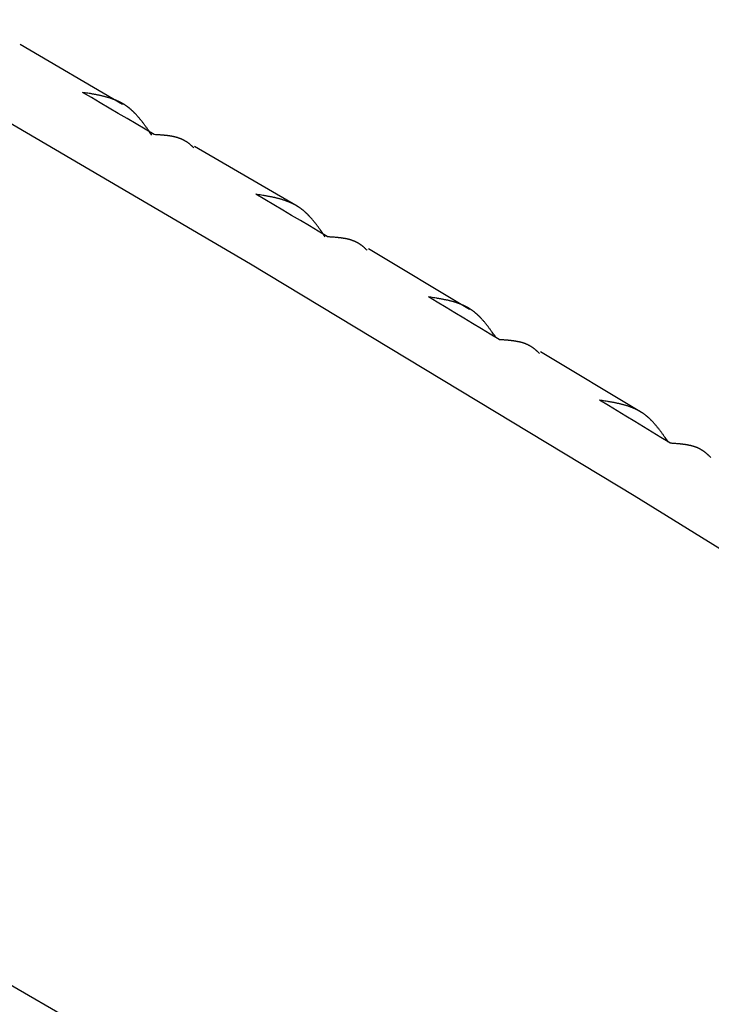
# Model space of a CAD drawing. Units: millimetres. Extents: x 0 to 841, y 0 to 594.
# Drawn here: x 366 to 376, y 491 to 506 of the extents above; entities that cross this region are included whole.
import ezdxf

# ---------------------------------------------------------------- set-up
doc = ezdxf.new("R2010")
doc.units = ezdxf.units.MM
doc.layers.add('SLD-0', color=179, linetype='Continuous')

msp = doc.modelspace()

# ---------------------------------------------------------------- linework, layer by layer
at = {"layer": 'SLD-0'}
for p, q in [((379.993, 482.81), (324.361, 514.926)), ((369.401, 501.943), (363.496, 505.402)), ((367.465, 504.361), (365.912, 505.267)), ((366.897, 504.537), (366.856, 504.543)), ((366.992, 504.464), (366.856, 504.543)), ((366.917, 504.534), (366.897, 504.537)), ((366.938, 504.53), (366.917, 504.534)), ((366.958, 504.527), (366.938, 504.53)), ((366.979, 504.524), (366.958, 504.527)), ((366.989, 504.522), (366.979, 504.524)), ((366.999, 504.52), (366.989, 504.522)), ((367.009, 504.518), (366.999, 504.52)), ((367.019, 504.516), (367.009, 504.518)), ((367.029, 504.515), (367.019, 504.516)), ((367.04, 504.513), (367.029, 504.515)), ((367.05, 504.511), (367.04, 504.513)), ((367.06, 504.509), (367.05, 504.511)), ((367.07, 504.507), (367.06, 504.509)), ((367.08, 504.505), (367.07, 504.507)), ((367.09, 504.503), (367.08, 504.505)), ((367.1, 504.501), (367.09, 504.503)), ((367.11, 504.499), (367.1, 504.501)), ((367.12, 504.497), (367.11, 504.499)), ((367.13, 504.495), (367.12, 504.497)), ((367.14, 504.492), (367.13, 504.495)), ((367.15, 504.49), (367.14, 504.492)), ((367.159, 504.488), (367.15, 504.49)), ((367.169, 504.485), (367.159, 504.488)), ((367.179, 504.483), (367.169, 504.485)), ((367.189, 504.481), (367.179, 504.483)), ((367.199, 504.478), (367.189, 504.481)), ((367.208, 504.476), (367.199, 504.478)), ((367.218, 504.473), (367.208, 504.476)), ((367.228, 504.47), (367.218, 504.473)), ((367.237, 504.467), (367.228, 504.47)), ((367.127, 504.385), (366.992, 504.464)), ((367.263, 504.306), (367.127, 504.385)), ((367.247, 504.465), (367.237, 504.467)), ((367.256, 504.462), (367.247, 504.465)), ((367.266, 504.459), (367.256, 504.462)), ((367.275, 504.456), (367.266, 504.459)), ((367.285, 504.453), (367.275, 504.456)), ((367.294, 504.45), (367.285, 504.453)), ((367.303, 504.447), (367.294, 504.45)), ((367.308, 504.445), (367.303, 504.447)), ((367.313, 504.443), (367.308, 504.445)), ((367.317, 504.442), (367.313, 504.443)), ((367.322, 504.44), (367.317, 504.442)), ((367.326, 504.438), (367.322, 504.44)), ((367.331, 504.436), (367.326, 504.438)), ((367.336, 504.435), (367.331, 504.436)), ((367.34, 504.433), (367.336, 504.435)), ((367.345, 504.431), (367.34, 504.433)), ((367.349, 504.429), (367.345, 504.431)), ((367.354, 504.428), (367.349, 504.429)), ((367.358, 504.426), (367.354, 504.428)), ((367.363, 504.424), (367.358, 504.426)), ((367.367, 504.422), (367.363, 504.424)), ((367.372, 504.42), (367.367, 504.422)), ((367.376, 504.418), (367.372, 504.42)), ((367.381, 504.416), (367.376, 504.418)), ((367.385, 504.414), (367.381, 504.416)), ((367.39, 504.412), (367.385, 504.414)), ((367.394, 504.41), (367.39, 504.412)), ((367.398, 504.408), (367.394, 504.41)), ((367.403, 504.406), (367.398, 504.408)), ((367.407, 504.404), (367.403, 504.406)), ((367.412, 504.402), (367.407, 504.404)), ((367.416, 504.4), (367.412, 504.402)), ((367.42, 504.398), (367.416, 504.4)), ((367.425, 504.396), (367.42, 504.398)), ((367.429, 504.393), (367.425, 504.396)), ((367.433, 504.391), (367.429, 504.393)), ((367.438, 504.389), (367.433, 504.391)), ((367.442, 504.387), (367.438, 504.389)), ((367.446, 504.384), (367.442, 504.387)), ((367.45, 504.382), (367.446, 504.384)), ((367.455, 504.38), (367.45, 504.382)), ((367.459, 504.377), (367.455, 504.38)), ((367.463, 504.375), (367.459, 504.377)), ((367.467, 504.373), (367.463, 504.375)), ((367.471, 504.37), (367.467, 504.373)), ((367.475, 504.368), (367.471, 504.37)), ((367.48, 504.365), (367.475, 504.368)), ((367.484, 504.363), (367.48, 504.365)), ((367.488, 504.36), (367.484, 504.363)), ((367.492, 504.358), (367.488, 504.36)), ((367.496, 504.355), (367.492, 504.358)), ((367.5, 504.353), (367.496, 504.355)), ((367.504, 504.35), (367.5, 504.353)), ((367.508, 504.347), (367.504, 504.35)), ((367.512, 504.345), (367.508, 504.347)), ((367.516, 504.342), (367.512, 504.345)), ((367.52, 504.339), (367.516, 504.342)), ((367.524, 504.336), (367.52, 504.339)), ((367.528, 504.333), (367.524, 504.336)), ((367.532, 504.331), (367.528, 504.333)), ((367.536, 504.328), (367.532, 504.331)), ((367.54, 504.325), (367.536, 504.328)), ((367.544, 504.322), (367.54, 504.325)), ((367.548, 504.319), (367.544, 504.322)), ((367.551, 504.316), (367.548, 504.319)), ((367.399, 504.226), (367.263, 504.306)), ((367.535, 504.147), (367.399, 504.226)), ((367.555, 504.313), (367.551, 504.316)), ((367.559, 504.31), (367.555, 504.313)), ((367.563, 504.307), (367.559, 504.31)), ((367.567, 504.304), (367.563, 504.307)), ((367.57, 504.301), (367.567, 504.304)), ((367.574, 504.298), (367.57, 504.301)), ((367.578, 504.295), (367.574, 504.298)), ((367.582, 504.291), (367.578, 504.295)), ((367.585, 504.288), (367.582, 504.291)), ((367.589, 504.285), (367.585, 504.288)), ((367.593, 504.282), (367.589, 504.285)), ((367.597, 504.279), (367.593, 504.282)), ((367.6, 504.275), (367.597, 504.279)), ((367.604, 504.272), (367.6, 504.275)), ((367.607, 504.269), (367.604, 504.272)), ((367.611, 504.265), (367.607, 504.269)), ((367.615, 504.262), (367.611, 504.265)), ((367.618, 504.259), (367.615, 504.262)), ((367.622, 504.255), (367.618, 504.259)), ((367.626, 504.252), (367.622, 504.255)), ((367.629, 504.248), (367.626, 504.252)), ((367.633, 504.245), (367.629, 504.248)), ((367.636, 504.241), (367.633, 504.245)), ((367.64, 504.238), (367.636, 504.241)), ((367.643, 504.234), (367.64, 504.238)), ((367.647, 504.231), (367.643, 504.234)), ((367.65, 504.227), (367.647, 504.231)), ((367.654, 504.224), (367.65, 504.227)), ((367.657, 504.22), (367.654, 504.224)), ((367.661, 504.216), (367.657, 504.22)), ((367.668, 504.209), (367.661, 504.216)), ((367.674, 504.202), (367.668, 504.209)), ((367.681, 504.194), (367.674, 504.202)), ((367.688, 504.187), (367.681, 504.194)), ((367.695, 504.179), (367.688, 504.187)), ((367.701, 504.172), (367.695, 504.179)), ((367.708, 504.164), (367.701, 504.172)), ((367.67, 504.067), (367.535, 504.147)), ((367.806, 503.988), (367.67, 504.067)), ((367.715, 504.156), (367.708, 504.164)), ((367.721, 504.148), (367.715, 504.156)), ((367.728, 504.14), (367.721, 504.148)), ((367.734, 504.132), (367.728, 504.14)), ((367.741, 504.124), (367.734, 504.132)), ((367.747, 504.116), (367.741, 504.124)), ((367.754, 504.108), (367.747, 504.116)), ((367.76, 504.1), (367.754, 504.108)), ((367.767, 504.092), (367.76, 504.1)), ((367.773, 504.084), (367.767, 504.092)), ((367.779, 504.076), (367.773, 504.084)), ((367.786, 504.067), (367.779, 504.076)), ((367.792, 504.059), (367.786, 504.067)), ((367.798, 504.051), (367.792, 504.059)), ((367.804, 504.042), (367.798, 504.051)), ((367.811, 504.034), (367.804, 504.042)), ((367.817, 504.025), (367.811, 504.034)), ((367.823, 504.017), (367.817, 504.025)), ((367.941, 503.908), (367.806, 503.988)), ((367.829, 504.008), (367.823, 504.017)), ((367.835, 504), (367.829, 504.008)), ((367.841, 503.991), (367.835, 504)), ((367.848, 503.982), (367.841, 503.991)), ((367.86, 503.965), (367.848, 503.982)), ((367.872, 503.948), (367.86, 503.965)), ((367.884, 503.931), (367.872, 503.948)), ((367.908, 503.896), (367.884, 503.931)), ((367.941, 503.909), (367.963, 503.907)), ((367.963, 503.907), (367.974, 503.907)), ((367.974, 503.907), (367.985, 503.906)), ((367.985, 503.906), (367.995, 503.905)), ((367.995, 503.905), (368.006, 503.905)), ((368.006, 503.905), (368.017, 503.904)), ((368.017, 503.904), (368.028, 503.903)), ((368.028, 503.903), (368.038, 503.902)), ((368.038, 503.902), (368.049, 503.902)), ((368.049, 503.902), (368.06, 503.901)), ((368.06, 503.901), (368.065, 503.9)), ((368.065, 503.9), (368.071, 503.9)), ((368.071, 503.9), (368.076, 503.899)), ((368.076, 503.899), (368.081, 503.899)), ((368.081, 503.899), (368.086, 503.898)), ((368.086, 503.898), (368.092, 503.898)), ((368.092, 503.898), (368.097, 503.897)), ((368.097, 503.897), (368.102, 503.897)), ((368.102, 503.897), (368.108, 503.896)), ((368.108, 503.896), (368.113, 503.896)), ((368.113, 503.896), (368.118, 503.895)), ((368.118, 503.895), (368.123, 503.895)), ((368.123, 503.895), (368.129, 503.894)), ((368.129, 503.894), (368.134, 503.893)), ((368.134, 503.893), (368.139, 503.893)), ((368.139, 503.893), (368.144, 503.892)), ((368.144, 503.892), (368.15, 503.891)), ((368.15, 503.891), (368.155, 503.891)), ((368.155, 503.891), (368.16, 503.89)), ((368.16, 503.89), (368.165, 503.889)), ((368.165, 503.889), (368.17, 503.889)), ((368.17, 503.889), (368.176, 503.888)), ((368.176, 503.888), (368.181, 503.887)), ((368.181, 503.887), (368.186, 503.886)), ((368.186, 503.886), (368.191, 503.885)), ((368.191, 503.885), (368.196, 503.884)), ((368.196, 503.884), (368.201, 503.884)), ((368.201, 503.884), (368.206, 503.883)), ((368.206, 503.883), (368.211, 503.882)), ((368.211, 503.882), (368.216, 503.881)), ((368.216, 503.881), (368.221, 503.88)), ((368.221, 503.88), (368.226, 503.879)), ((368.226, 503.879), (368.231, 503.878)), ((368.231, 503.878), (368.236, 503.877)), ((368.236, 503.877), (368.241, 503.876)), ((368.241, 503.876), (368.246, 503.874)), ((368.246, 503.874), (368.251, 503.873)), ((368.251, 503.873), (368.256, 503.872)), ((368.256, 503.872), (368.261, 503.871)), ((368.261, 503.871), (368.266, 503.87)), ((368.266, 503.87), (368.271, 503.868)), ((368.271, 503.868), (368.276, 503.867)), ((368.276, 503.867), (368.281, 503.866)), ((368.281, 503.866), (368.285, 503.864)), ((368.285, 503.864), (368.29, 503.863)), ((368.29, 503.863), (368.295, 503.862)), ((368.295, 503.862), (368.3, 503.86)), ((368.3, 503.86), (368.304, 503.859)), ((368.304, 503.859), (368.309, 503.857)), ((368.309, 503.857), (368.314, 503.855)), ((368.314, 503.855), (368.319, 503.854)), ((368.319, 503.854), (368.323, 503.852)), ((368.323, 503.852), (368.328, 503.851)), ((368.328, 503.851), (368.333, 503.849)), ((368.333, 503.849), (368.337, 503.847)), ((368.337, 503.847), (368.342, 503.845)), ((368.342, 503.845), (368.346, 503.843)), ((368.346, 503.843), (368.351, 503.842)), ((368.351, 503.842), (368.355, 503.84)), ((368.355, 503.84), (368.36, 503.838)), ((368.36, 503.838), (368.364, 503.836)), ((368.364, 503.836), (368.369, 503.834)), ((368.369, 503.834), (368.373, 503.832)), ((368.373, 503.832), (368.378, 503.83)), ((368.378, 503.83), (368.38, 503.829)), ((368.38, 503.829), (368.382, 503.827)), ((368.382, 503.827), (368.384, 503.826)), ((368.384, 503.826), (368.386, 503.825)), ((368.386, 503.825), (368.389, 503.824)), ((368.389, 503.824), (368.391, 503.823)), ((368.391, 503.823), (368.393, 503.822)), ((368.393, 503.822), (368.395, 503.821)), ((368.395, 503.821), (368.397, 503.82)), ((368.397, 503.82), (368.399, 503.818)), ((368.399, 503.818), (368.402, 503.817)), ((368.402, 503.817), (368.404, 503.816)), ((368.404, 503.816), (368.406, 503.815)), ((368.406, 503.815), (368.408, 503.814)), ((368.408, 503.814), (368.41, 503.812)), ((368.41, 503.812), (368.412, 503.811)), ((368.412, 503.811), (368.414, 503.81)), ((368.414, 503.81), (368.416, 503.809)), ((368.416, 503.809), (368.418, 503.807)), ((368.418, 503.807), (368.42, 503.806)), ((368.42, 503.806), (368.423, 503.805)), ((368.423, 503.805), (368.425, 503.804)), ((368.425, 503.804), (368.427, 503.802)), ((368.427, 503.802), (368.429, 503.801)), ((368.429, 503.801), (368.431, 503.8)), ((368.431, 503.8), (368.433, 503.798)), ((368.433, 503.798), (368.435, 503.797)), ((368.435, 503.797), (368.437, 503.795)), ((368.437, 503.795), (368.439, 503.794)), ((368.439, 503.794), (368.441, 503.793)), ((368.441, 503.793), (368.443, 503.791)), ((368.443, 503.791), (368.445, 503.79)), ((368.445, 503.79), (368.447, 503.788)), ((368.447, 503.788), (368.449, 503.787)), ((368.449, 503.787), (368.451, 503.785)), ((368.451, 503.785), (368.453, 503.784)), ((368.453, 503.784), (368.457, 503.781)), ((368.457, 503.781), (368.461, 503.778)), ((368.461, 503.778), (368.465, 503.775)), ((368.465, 503.775), (368.468, 503.772)), ((368.468, 503.772), (368.472, 503.769)), ((368.472, 503.769), (368.476, 503.766)), ((368.476, 503.766), (368.48, 503.762)), ((368.48, 503.762), (368.484, 503.759)), ((368.484, 503.759), (368.487, 503.756)), ((368.487, 503.756), (368.491, 503.753)), ((368.491, 503.753), (368.495, 503.749)), ((368.495, 503.749), (368.499, 503.746)), ((368.499, 503.746), (368.502, 503.743)), ((368.502, 503.743), (368.506, 503.739)), ((368.506, 503.739), (368.51, 503.736)), ((368.51, 503.736), (368.513, 503.733)), ((368.513, 503.733), (368.517, 503.729)), ((368.517, 503.729), (368.521, 503.726)), ((368.521, 503.726), (368.528, 503.719)), ((370.109, 502.819), (368.556, 503.725)), ((368.528, 503.719), (368.535, 503.712)), ((368.535, 503.712), (368.543, 503.705)), ((369.526, 502.993), (369.485, 503)), ((369.62, 502.92), (369.485, 503)), ((369.547, 502.99), (369.526, 502.993)), ((369.567, 502.987), (369.547, 502.99)), ((369.587, 502.983), (369.567, 502.987)), ((369.608, 502.98), (369.587, 502.983)), ((369.618, 502.978), (369.608, 502.98)), ((369.628, 502.976), (369.618, 502.978)), ((369.755, 502.84), (369.62, 502.92)), ((369.638, 502.975), (369.628, 502.976)), ((369.648, 502.973), (369.638, 502.975)), ((369.659, 502.971), (369.648, 502.973)), ((369.669, 502.969), (369.659, 502.971)), ((369.679, 502.967), (369.669, 502.969)), ((369.689, 502.965), (369.679, 502.967)), ((369.699, 502.963), (369.689, 502.965)), ((369.709, 502.961), (369.699, 502.963)), ((369.719, 502.959), (369.709, 502.961)), ((369.729, 502.957), (369.719, 502.959)), ((369.739, 502.955), (369.729, 502.957)), ((369.749, 502.953), (369.739, 502.955)), ((369.759, 502.951), (369.749, 502.953)), ((369.89, 502.76), (369.755, 502.84)), ((369.769, 502.949), (369.759, 502.951)), ((369.778, 502.947), (369.769, 502.949)), ((369.788, 502.944), (369.778, 502.947)), ((369.798, 502.942), (369.788, 502.944)), ((369.808, 502.939), (369.798, 502.942)), ((369.818, 502.937), (369.808, 502.939)), ((369.827, 502.935), (369.818, 502.937)), ((369.837, 502.932), (369.827, 502.935)), ((369.847, 502.929), (369.837, 502.932)), ((369.856, 502.927), (369.847, 502.929)), ((369.866, 502.924), (369.856, 502.927)), ((369.875, 502.921), (369.866, 502.924)), ((369.885, 502.918), (369.875, 502.921)), ((369.894, 502.915), (369.885, 502.918)), ((369.904, 502.912), (369.894, 502.915)), ((369.913, 502.909), (369.904, 502.912)), ((369.923, 502.906), (369.913, 502.909)), ((369.932, 502.903), (369.923, 502.906)), ((369.937, 502.901), (369.932, 502.903)), ((369.941, 502.9), (369.937, 502.901)), ((369.946, 502.898), (369.941, 502.9)), ((369.95, 502.896), (369.946, 502.898)), ((369.955, 502.895), (369.95, 502.896)), ((369.96, 502.893), (369.955, 502.895)), ((369.964, 502.891), (369.96, 502.893)), ((369.969, 502.89), (369.964, 502.891)), ((369.973, 502.888), (369.969, 502.89)), ((369.978, 502.886), (369.973, 502.888)), ((369.982, 502.884), (369.978, 502.886)), ((369.987, 502.882), (369.982, 502.884)), ((369.991, 502.881), (369.987, 502.882)), ((369.996, 502.879), (369.991, 502.881)), ((370, 502.877), (369.996, 502.879)), ((370.005, 502.875), (370, 502.877)), ((370.009, 502.873), (370.005, 502.875)), ((370.014, 502.871), (370.009, 502.873)), ((370.018, 502.869), (370.014, 502.871)), ((370.023, 502.867), (370.018, 502.869)), ((370.027, 502.865), (370.023, 502.867)), ((370.031, 502.863), (370.027, 502.865)), ((370.036, 502.861), (370.031, 502.863)), ((370.04, 502.859), (370.036, 502.861)), ((370.044, 502.857), (370.04, 502.859)), ((370.049, 502.855), (370.044, 502.857)), ((370.053, 502.852), (370.049, 502.855)), ((370.057, 502.85), (370.053, 502.852)), ((370.062, 502.848), (370.057, 502.85)), ((370.066, 502.846), (370.062, 502.848)), ((370.07, 502.844), (370.066, 502.846)), ((370.075, 502.841), (370.07, 502.844)), ((370.079, 502.839), (370.075, 502.841)), ((370.083, 502.837), (370.079, 502.839)), ((370.087, 502.834), (370.083, 502.837)), ((370.091, 502.832), (370.087, 502.834)), ((370.096, 502.83), (370.091, 502.832)), ((370.1, 502.827), (370.096, 502.83)), ((370.024, 502.68), (369.89, 502.76)), ((370.159, 502.601), (370.024, 502.68)), ((370.104, 502.825), (370.1, 502.827)), ((370.108, 502.822), (370.104, 502.825)), ((370.112, 502.82), (370.108, 502.822)), ((370.116, 502.817), (370.112, 502.82)), ((370.12, 502.815), (370.116, 502.817)), ((370.124, 502.812), (370.12, 502.815)), ((370.128, 502.809), (370.124, 502.812)), ((370.132, 502.807), (370.128, 502.809)), ((370.137, 502.804), (370.132, 502.807)), ((370.141, 502.801), (370.137, 502.804)), ((370.145, 502.799), (370.141, 502.801)), ((370.149, 502.796), (370.145, 502.799)), ((370.152, 502.793), (370.149, 502.796)), ((370.156, 502.79), (370.152, 502.793)), ((370.16, 502.788), (370.156, 502.79)), ((370.164, 502.785), (370.16, 502.788)), ((370.168, 502.782), (370.164, 502.785)), ((370.172, 502.779), (370.168, 502.782)), ((370.176, 502.776), (370.172, 502.779)), ((370.18, 502.773), (370.176, 502.776)), ((370.184, 502.77), (370.18, 502.773)), ((370.187, 502.767), (370.184, 502.77)), ((370.191, 502.764), (370.187, 502.767)), ((370.195, 502.761), (370.191, 502.764)), ((370.199, 502.758), (370.195, 502.761)), ((370.203, 502.755), (370.199, 502.758)), ((370.206, 502.752), (370.203, 502.755)), ((370.21, 502.749), (370.206, 502.752)), ((370.214, 502.745), (370.21, 502.749)), ((370.217, 502.742), (370.214, 502.745)), ((370.221, 502.739), (370.217, 502.742)), ((370.225, 502.736), (370.221, 502.739)), ((370.228, 502.732), (370.225, 502.736)), ((370.232, 502.729), (370.228, 502.732)), ((370.236, 502.726), (370.232, 502.729)), ((370.239, 502.722), (370.236, 502.726)), ((370.243, 502.719), (370.239, 502.722)), ((370.247, 502.716), (370.243, 502.719)), ((370.25, 502.712), (370.247, 502.716)), ((370.254, 502.709), (370.25, 502.712)), ((370.257, 502.706), (370.254, 502.709)), ((370.261, 502.702), (370.257, 502.706)), ((370.264, 502.699), (370.261, 502.702)), ((370.268, 502.695), (370.264, 502.699)), ((370.271, 502.692), (370.268, 502.695)), ((370.275, 502.688), (370.271, 502.692)), ((370.278, 502.684), (370.275, 502.688)), ((370.282, 502.681), (370.278, 502.684)), ((370.285, 502.677), (370.282, 502.681)), ((370.294, 502.521), (370.159, 502.601)), ((370.289, 502.674), (370.285, 502.677)), ((370.292, 502.67), (370.289, 502.674)), ((370.296, 502.666), (370.292, 502.67)), ((370.303, 502.659), (370.296, 502.666)), ((370.309, 502.652), (370.303, 502.659)), ((370.316, 502.644), (370.309, 502.652)), ((370.323, 502.637), (370.316, 502.644)), ((370.33, 502.629), (370.323, 502.637)), ((370.336, 502.621), (370.33, 502.629)), ((370.343, 502.613), (370.336, 502.621)), ((370.349, 502.606), (370.343, 502.613)), ((370.356, 502.598), (370.349, 502.606)), ((370.363, 502.59), (370.356, 502.598)), ((370.369, 502.582), (370.363, 502.59)), ((370.375, 502.574), (370.369, 502.582)), ((370.382, 502.566), (370.375, 502.574)), ((370.388, 502.558), (370.382, 502.566)), ((370.395, 502.55), (370.388, 502.558)), ((370.401, 502.541), (370.395, 502.55)), ((370.407, 502.533), (370.401, 502.541)), ((370.414, 502.525), (370.407, 502.533)), ((370.429, 502.441), (370.294, 502.521)), ((370.42, 502.517), (370.414, 502.525)), ((370.426, 502.508), (370.42, 502.517)), ((370.432, 502.5), (370.426, 502.508)), ((370.563, 502.361), (370.429, 502.441)), ((370.439, 502.491), (370.432, 502.5)), ((370.445, 502.483), (370.439, 502.491)), ((370.451, 502.474), (370.445, 502.483)), ((370.457, 502.466), (370.451, 502.474)), ((370.463, 502.457), (370.457, 502.466)), ((370.469, 502.449), (370.463, 502.457)), ((370.476, 502.44), (370.469, 502.449)), ((370.488, 502.423), (370.476, 502.44)), ((370.5, 502.406), (370.488, 502.423)), ((370.512, 502.388), (370.5, 502.406)), ((370.536, 502.354), (370.512, 502.388)), ((370.563, 502.361), (370.585, 502.359)), ((370.585, 502.359), (370.596, 502.359)), ((370.596, 502.359), (370.607, 502.358)), ((370.607, 502.358), (370.618, 502.357)), ((370.618, 502.357), (370.629, 502.357)), ((370.629, 502.357), (370.64, 502.356)), ((370.64, 502.356), (370.651, 502.355)), ((370.651, 502.355), (370.662, 502.354)), ((370.662, 502.354), (370.672, 502.354)), ((370.672, 502.354), (370.683, 502.353)), ((370.683, 502.353), (370.689, 502.352)), ((370.689, 502.352), (370.694, 502.352)), ((370.694, 502.352), (370.699, 502.351)), ((370.699, 502.351), (370.705, 502.351)), ((370.705, 502.351), (370.71, 502.35)), ((370.71, 502.35), (370.716, 502.35)), ((370.716, 502.35), (370.721, 502.349)), ((370.721, 502.349), (370.726, 502.349)), ((370.726, 502.349), (370.732, 502.348)), ((370.732, 502.348), (370.737, 502.347)), ((370.737, 502.347), (370.742, 502.347)), ((370.742, 502.347), (370.748, 502.346)), ((370.748, 502.346), (370.753, 502.346)), ((370.753, 502.346), (370.758, 502.345)), ((370.758, 502.345), (370.764, 502.344)), ((370.764, 502.344), (370.769, 502.344)), ((370.769, 502.344), (370.774, 502.343)), ((370.774, 502.343), (370.779, 502.342)), ((370.779, 502.342), (370.785, 502.341)), ((370.785, 502.341), (370.79, 502.341)), ((370.79, 502.341), (370.795, 502.34)), ((370.795, 502.34), (370.8, 502.339)), ((370.8, 502.339), (370.806, 502.338)), ((370.806, 502.338), (370.811, 502.337)), ((370.811, 502.337), (370.816, 502.337)), ((370.816, 502.337), (370.821, 502.336)), ((370.821, 502.336), (370.826, 502.335)), ((370.826, 502.335), (370.831, 502.334)), ((370.831, 502.334), (370.837, 502.333)), ((370.837, 502.333), (370.842, 502.332)), ((370.842, 502.332), (370.847, 502.331)), ((370.847, 502.331), (370.852, 502.33)), ((370.852, 502.33), (370.857, 502.329)), ((370.857, 502.329), (370.862, 502.328)), ((370.862, 502.328), (370.867, 502.326)), ((370.867, 502.326), (370.872, 502.325)), ((370.872, 502.325), (370.877, 502.324)), ((370.877, 502.324), (370.882, 502.323)), ((370.882, 502.323), (370.887, 502.322)), ((370.887, 502.322), (370.892, 502.32)), ((370.892, 502.32), (370.897, 502.319)), ((370.897, 502.319), (370.902, 502.318)), ((370.902, 502.318), (370.907, 502.316)), ((370.907, 502.316), (370.911, 502.315)), ((370.911, 502.315), (370.916, 502.313)), ((370.916, 502.313), (370.921, 502.312)), ((370.921, 502.312), (370.926, 502.31)), ((370.926, 502.31), (370.931, 502.309)), ((370.931, 502.309), (370.936, 502.307)), ((370.936, 502.307), (370.94, 502.306)), ((370.94, 502.306), (370.945, 502.304)), ((370.945, 502.304), (370.95, 502.302)), ((370.95, 502.302), (370.955, 502.301)), ((370.955, 502.301), (370.959, 502.299)), ((370.959, 502.299), (370.964, 502.297)), ((370.964, 502.297), (370.968, 502.295)), ((370.968, 502.295), (370.973, 502.293)), ((370.973, 502.293), (370.978, 502.291)), ((370.978, 502.291), (370.982, 502.289)), ((370.982, 502.289), (370.987, 502.287)), ((370.987, 502.287), (370.991, 502.285)), ((370.991, 502.285), (370.996, 502.283)), ((370.996, 502.283), (370.998, 502.282)), ((370.998, 502.282), (371, 502.281)), ((371, 502.281), (371.003, 502.28)), ((371.003, 502.28), (371.005, 502.279)), ((371.005, 502.279), (371.007, 502.278)), ((371.007, 502.278), (371.009, 502.277)), ((371.009, 502.277), (371.011, 502.276)), ((371.011, 502.276), (371.014, 502.275)), ((371.014, 502.275), (371.016, 502.273)), ((371.016, 502.273), (371.018, 502.272)), ((371.018, 502.272), (371.02, 502.271)), ((371.02, 502.271), (371.022, 502.27)), ((371.022, 502.27), (371.024, 502.269)), ((371.024, 502.269), (371.027, 502.268)), ((371.027, 502.268), (371.029, 502.266)), ((371.029, 502.266), (371.031, 502.265)), ((371.031, 502.265), (371.033, 502.264)), ((371.033, 502.264), (371.035, 502.263)), ((371.035, 502.263), (371.037, 502.261)), ((371.037, 502.261), (371.039, 502.26)), ((371.039, 502.26), (371.042, 502.259)), ((371.042, 502.259), (371.044, 502.257)), ((371.044, 502.257), (371.046, 502.256)), ((371.046, 502.256), (371.048, 502.255)), ((371.048, 502.255), (371.05, 502.254)), ((371.05, 502.254), (371.052, 502.252)), ((371.052, 502.252), (371.054, 502.251)), ((371.054, 502.251), (371.056, 502.249)), ((371.056, 502.249), (371.058, 502.248)), ((371.058, 502.248), (371.06, 502.247)), ((371.06, 502.247), (371.062, 502.245)), ((371.062, 502.245), (371.064, 502.244)), ((371.064, 502.244), (371.066, 502.242)), ((371.066, 502.242), (371.068, 502.241)), ((371.068, 502.241), (371.071, 502.24)), ((371.071, 502.24), (371.073, 502.238)), ((371.073, 502.238), (371.075, 502.237)), ((371.075, 502.237), (371.077, 502.235)), ((371.077, 502.235), (371.081, 502.232)), ((371.081, 502.232), (371.084, 502.229)), ((371.084, 502.229), (371.088, 502.226)), ((371.088, 502.226), (371.092, 502.223)), ((371.092, 502.223), (371.096, 502.22)), ((371.096, 502.22), (371.1, 502.216)), ((371.1, 502.216), (371.104, 502.213)), ((371.104, 502.213), (371.108, 502.21)), ((371.108, 502.21), (371.112, 502.207)), ((371.112, 502.207), (371.115, 502.203)), ((371.115, 502.203), (371.119, 502.2)), ((371.119, 502.2), (371.123, 502.197)), ((371.123, 502.197), (371.127, 502.193)), ((371.127, 502.193), (371.131, 502.19)), ((371.131, 502.19), (371.134, 502.186)), ((371.134, 502.186), (371.138, 502.183)), ((371.138, 502.183), (371.142, 502.18)), ((371.142, 502.18), (371.146, 502.176)), ((371.146, 502.176), (371.149, 502.173)), ((371.149, 502.173), (371.157, 502.166)), ((371.157, 502.166), (371.164, 502.159)), ((371.164, 502.159), (371.171, 502.152)), ((372.719, 501.257), (371.188, 502.175)), ((375.217, 498.434), (369.401, 501.943)), ((372.137, 501.44), (372.097, 501.446)), ((372.231, 501.366), (372.097, 501.446)), ((372.157, 501.437), (372.137, 501.44)), ((372.177, 501.434), (372.157, 501.437)), ((372.196, 501.43), (372.177, 501.434)), ((372.216, 501.427), (372.196, 501.43)), ((372.226, 501.426), (372.216, 501.427)), ((372.236, 501.424), (372.226, 501.426)), ((372.365, 501.285), (372.231, 501.366)), ((372.246, 501.422), (372.236, 501.424)), ((372.256, 501.42), (372.246, 501.422)), ((372.266, 501.419), (372.256, 501.42)), ((372.275, 501.417), (372.266, 501.419)), ((372.285, 501.415), (372.275, 501.417)), ((372.295, 501.413), (372.285, 501.415)), ((372.305, 501.412), (372.295, 501.413)), ((372.314, 501.41), (372.305, 501.412)), ((372.324, 501.408), (372.314, 501.41)), ((372.334, 501.406), (372.324, 501.408)), ((372.344, 501.404), (372.334, 501.406)), ((372.353, 501.402), (372.344, 501.404)), ((372.363, 501.4), (372.353, 501.402)), ((372.372, 501.398), (372.363, 501.4)), ((372.382, 501.396), (372.372, 501.398)), ((372.392, 501.394), (372.382, 501.396)), ((372.401, 501.391), (372.392, 501.394)), ((372.411, 501.389), (372.401, 501.391)), ((372.42, 501.387), (372.411, 501.389)), ((372.43, 501.384), (372.42, 501.387)), ((372.439, 501.382), (372.43, 501.384)), ((372.448, 501.38), (372.439, 501.382)), ((372.458, 501.377), (372.448, 501.38)), ((372.467, 501.375), (372.458, 501.377)), ((372.476, 501.372), (372.467, 501.375)), ((372.486, 501.369), (372.476, 501.372)), ((372.495, 501.366), (372.486, 501.369)), ((372.504, 501.364), (372.495, 501.366)), ((372.513, 501.361), (372.504, 501.364)), ((372.522, 501.358), (372.513, 501.361)), ((372.531, 501.355), (372.522, 501.358)), ((372.54, 501.352), (372.531, 501.355)), ((372.549, 501.349), (372.54, 501.352)), ((372.554, 501.347), (372.549, 501.349)), ((372.558, 501.345), (372.554, 501.347)), ((372.563, 501.344), (372.558, 501.345)), ((372.567, 501.342), (372.563, 501.344)), ((372.572, 501.341), (372.567, 501.342)), ((372.576, 501.339), (372.572, 501.341)), ((372.58, 501.337), (372.576, 501.339)), ((372.585, 501.335), (372.58, 501.337)), ((372.499, 501.205), (372.365, 501.285)), ((372.633, 501.125), (372.499, 501.205)), ((372.589, 501.334), (372.585, 501.335)), ((372.594, 501.332), (372.589, 501.334)), ((372.598, 501.33), (372.594, 501.332)), ((372.602, 501.328), (372.598, 501.33)), ((372.607, 501.327), (372.602, 501.328)), ((372.611, 501.325), (372.607, 501.327)), ((372.615, 501.323), (372.611, 501.325)), ((372.62, 501.321), (372.615, 501.323)), ((372.624, 501.319), (372.62, 501.321)), ((372.628, 501.317), (372.624, 501.319)), ((372.633, 501.315), (372.628, 501.317)), ((372.637, 501.313), (372.633, 501.315)), ((372.641, 501.311), (372.637, 501.313)), ((372.645, 501.309), (372.641, 501.311)), ((372.65, 501.307), (372.645, 501.309)), ((372.654, 501.305), (372.65, 501.307)), ((372.658, 501.303), (372.654, 501.305)), ((372.662, 501.301), (372.658, 501.303)), ((372.666, 501.299), (372.662, 501.301)), ((372.67, 501.297), (372.666, 501.299)), ((372.675, 501.295), (372.67, 501.297)), ((372.679, 501.292), (372.675, 501.295)), ((372.683, 501.29), (372.679, 501.292)), ((372.687, 501.288), (372.683, 501.29)), ((372.691, 501.286), (372.687, 501.288)), ((372.695, 501.284), (372.691, 501.286)), ((372.699, 501.281), (372.695, 501.284)), ((372.703, 501.279), (372.699, 501.281)), ((372.707, 501.277), (372.703, 501.279)), ((372.711, 501.274), (372.707, 501.277)), ((372.715, 501.272), (372.711, 501.274)), ((372.719, 501.269), (372.715, 501.272)), ((372.723, 501.267), (372.719, 501.269)), ((372.727, 501.264), (372.723, 501.267)), ((372.731, 501.262), (372.727, 501.264)), ((372.735, 501.259), (372.731, 501.262)), ((372.739, 501.257), (372.735, 501.259)), ((372.743, 501.254), (372.739, 501.257)), ((372.747, 501.252), (372.743, 501.254)), ((372.751, 501.249), (372.747, 501.252)), ((372.754, 501.246), (372.751, 501.249)), ((372.758, 501.244), (372.754, 501.246)), ((372.762, 501.241), (372.758, 501.244)), ((372.766, 501.238), (372.762, 501.241)), ((372.77, 501.236), (372.766, 501.238)), ((372.773, 501.233), (372.77, 501.236)), ((372.777, 501.23), (372.773, 501.233)), ((372.781, 501.227), (372.777, 501.23)), ((372.785, 501.224), (372.781, 501.227)), ((372.788, 501.221), (372.785, 501.224)), ((372.792, 501.218), (372.788, 501.221)), ((372.796, 501.216), (372.792, 501.218)), ((372.799, 501.213), (372.796, 501.216)), ((372.803, 501.21), (372.799, 501.213)), ((372.807, 501.207), (372.803, 501.21)), ((372.81, 501.204), (372.807, 501.207)), ((372.814, 501.2), (372.81, 501.204)), ((372.818, 501.197), (372.814, 501.2)), ((372.821, 501.194), (372.818, 501.197)), ((372.825, 501.191), (372.821, 501.194)), ((372.828, 501.188), (372.825, 501.191)), ((372.832, 501.185), (372.828, 501.188)), ((372.767, 501.044), (372.633, 501.125)), ((372.9, 500.964), (372.767, 501.044)), ((372.835, 501.182), (372.832, 501.185)), ((372.839, 501.178), (372.835, 501.182)), ((372.842, 501.175), (372.839, 501.178)), ((372.846, 501.172), (372.842, 501.175)), ((372.849, 501.169), (372.846, 501.172)), ((372.853, 501.165), (372.849, 501.169)), ((372.856, 501.162), (372.853, 501.165)), ((372.86, 501.159), (372.856, 501.162)), ((372.863, 501.155), (372.86, 501.159)), ((372.867, 501.152), (372.863, 501.155)), ((372.87, 501.149), (372.867, 501.152)), ((372.873, 501.145), (372.87, 501.149)), ((372.877, 501.142), (372.873, 501.145)), ((372.88, 501.138), (372.877, 501.142)), ((372.884, 501.135), (372.88, 501.138)), ((372.887, 501.131), (372.884, 501.135)), ((372.89, 501.128), (372.887, 501.131)), ((372.894, 501.124), (372.89, 501.128)), ((372.9, 501.117), (372.894, 501.124)), ((372.907, 501.11), (372.9, 501.117)), ((372.913, 501.103), (372.907, 501.11)), ((372.92, 501.096), (372.913, 501.103)), ((372.926, 501.088), (372.92, 501.096)), ((372.933, 501.081), (372.926, 501.088)), ((372.939, 501.073), (372.933, 501.081)), ((372.946, 501.066), (372.939, 501.073)), ((372.952, 501.058), (372.946, 501.066)), ((372.958, 501.051), (372.952, 501.058)), ((372.965, 501.043), (372.958, 501.051)), ((372.971, 501.035), (372.965, 501.043)), ((373.034, 500.883), (372.9, 500.964)), ((372.977, 501.027), (372.971, 501.035)), ((372.983, 501.019), (372.977, 501.027)), ((372.99, 501.012), (372.983, 501.019)), ((372.996, 501.004), (372.99, 501.012)), ((373.002, 500.996), (372.996, 501.004)), ((373.008, 500.988), (373.002, 500.996)), ((373.014, 500.98), (373.008, 500.988)), ((373.02, 500.972), (373.014, 500.98)), ((373.026, 500.963), (373.02, 500.972)), ((373.032, 500.955), (373.026, 500.963)), ((373.038, 500.947), (373.032, 500.955)), ((373.044, 500.939), (373.038, 500.947)), ((373.05, 500.931), (373.044, 500.939)), ((373.056, 500.923), (373.05, 500.931)), ((373.062, 500.914), (373.056, 500.923)), ((373.074, 500.898), (373.062, 500.914)), ((373.086, 500.881), (373.074, 500.898)), ((373.168, 500.803), (373.034, 500.883)), ((373.098, 500.864), (373.086, 500.881)), ((373.121, 500.831), (373.098, 500.864)), ((373.168, 500.803), (373.19, 500.802)), ((373.19, 500.802), (373.201, 500.801)), ((373.201, 500.801), (373.212, 500.8)), ((373.212, 500.8), (373.223, 500.8)), ((373.223, 500.8), (373.234, 500.799)), ((373.234, 500.799), (373.245, 500.798)), ((373.245, 500.798), (373.256, 500.797)), ((373.256, 500.797), (373.267, 500.796)), ((373.267, 500.796), (373.278, 500.796)), ((373.278, 500.796), (373.283, 500.795)), ((373.283, 500.795), (373.289, 500.795)), ((373.289, 500.795), (373.294, 500.794)), ((373.294, 500.794), (373.3, 500.794)), ((373.3, 500.794), (373.305, 500.793)), ((373.305, 500.793), (373.31, 500.793)), ((373.31, 500.793), (373.316, 500.792)), ((373.316, 500.792), (373.321, 500.792)), ((373.321, 500.792), (373.327, 500.791)), ((373.327, 500.791), (373.332, 500.791)), ((373.332, 500.791), (373.337, 500.79)), ((373.337, 500.79), (373.343, 500.789)), ((373.343, 500.789), (373.348, 500.789)), ((373.348, 500.789), (373.354, 500.788)), ((373.354, 500.788), (373.359, 500.788)), ((373.359, 500.788), (373.364, 500.787)), ((373.364, 500.787), (373.37, 500.786)), ((373.37, 500.786), (373.375, 500.786)), ((373.375, 500.786), (373.38, 500.785)), ((373.38, 500.785), (373.386, 500.784)), ((373.386, 500.784), (373.391, 500.783)), ((373.391, 500.783), (373.396, 500.783)), ((373.396, 500.783), (373.401, 500.782)), ((373.401, 500.782), (373.407, 500.781)), ((373.407, 500.781), (373.412, 500.78)), ((373.412, 500.78), (373.417, 500.779)), ((373.417, 500.779), (373.422, 500.778)), ((373.422, 500.778), (373.428, 500.777)), ((373.428, 500.777), (373.433, 500.776)), ((373.433, 500.776), (373.438, 500.775)), ((373.438, 500.775), (373.443, 500.774)), ((373.443, 500.774), (373.448, 500.773)), ((373.448, 500.773), (373.453, 500.772)), ((373.453, 500.772), (373.458, 500.771)), ((373.458, 500.771), (373.464, 500.77)), ((373.464, 500.77), (373.469, 500.769)), ((373.469, 500.769), (373.474, 500.768)), ((373.474, 500.768), (373.479, 500.767)), ((373.479, 500.767), (373.484, 500.766)), ((373.484, 500.766), (373.489, 500.764)), ((373.489, 500.764), (373.494, 500.763)), ((373.494, 500.763), (373.499, 500.762)), ((373.499, 500.762), (373.504, 500.76)), ((373.504, 500.76), (373.509, 500.759)), ((373.509, 500.759), (373.514, 500.758)), ((373.514, 500.758), (373.519, 500.756)), ((373.519, 500.756), (373.523, 500.755)), ((373.523, 500.755), (373.528, 500.753)), ((373.528, 500.753), (373.533, 500.752)), ((373.533, 500.752), (373.538, 500.75)), ((373.538, 500.75), (373.543, 500.748)), ((373.543, 500.748), (373.548, 500.747)), ((373.548, 500.747), (373.552, 500.745)), ((373.552, 500.745), (373.557, 500.743)), ((373.557, 500.743), (373.562, 500.742)), ((373.562, 500.742), (373.567, 500.74)), ((373.567, 500.74), (373.571, 500.738)), ((373.571, 500.738), (373.576, 500.736)), ((373.576, 500.736), (373.581, 500.734)), ((373.581, 500.734), (373.585, 500.732)), ((373.585, 500.732), (373.59, 500.73)), ((373.59, 500.73), (373.594, 500.728)), ((373.594, 500.728), (373.599, 500.726)), ((373.599, 500.726), (373.601, 500.725)), ((373.601, 500.725), (373.603, 500.724)), ((373.603, 500.724), (373.606, 500.723)), ((373.606, 500.723), (373.608, 500.722)), ((373.608, 500.722), (373.61, 500.721)), ((373.61, 500.721), (373.612, 500.72)), ((373.612, 500.72), (373.615, 500.718)), ((373.615, 500.718), (373.617, 500.717)), ((373.617, 500.717), (373.619, 500.716)), ((373.619, 500.716), (373.621, 500.715)), ((373.621, 500.715), (373.623, 500.714)), ((373.623, 500.714), (373.626, 500.713)), ((373.626, 500.713), (373.628, 500.712)), ((373.628, 500.712), (373.63, 500.71)), ((373.63, 500.71), (373.632, 500.709)), ((373.632, 500.709), (373.634, 500.708)), ((373.634, 500.708), (373.637, 500.707)), ((373.637, 500.707), (373.639, 500.705)), ((373.639, 500.705), (373.641, 500.704)), ((373.641, 500.704), (373.643, 500.703)), ((373.643, 500.703), (373.645, 500.702)), ((373.645, 500.702), (373.647, 500.7)), ((373.647, 500.7), (373.649, 500.699)), ((373.649, 500.699), (373.652, 500.698)), ((373.652, 500.698), (373.654, 500.696)), ((373.654, 500.696), (373.656, 500.695)), ((373.656, 500.695), (373.658, 500.694)), ((373.658, 500.694), (373.66, 500.692)), ((373.66, 500.692), (373.662, 500.691)), ((373.662, 500.691), (373.664, 500.689)), ((373.664, 500.689), (373.666, 500.688)), ((373.666, 500.688), (373.668, 500.687)), ((373.668, 500.687), (373.67, 500.685)), ((373.67, 500.685), (373.672, 500.684)), ((373.672, 500.684), (373.674, 500.682)), ((373.674, 500.682), (373.676, 500.681)), ((373.676, 500.681), (373.678, 500.679)), ((373.678, 500.679), (373.681, 500.678)), ((373.681, 500.678), (373.683, 500.676)), ((373.683, 500.676), (373.685, 500.675)), ((373.685, 500.675), (373.689, 500.672)), ((373.689, 500.672), (373.693, 500.669)), ((373.693, 500.669), (373.697, 500.666)), ((373.697, 500.666), (373.7, 500.662)), ((373.7, 500.662), (373.704, 500.659)), ((373.704, 500.659), (373.708, 500.656)), ((373.708, 500.656), (373.712, 500.653)), ((373.712, 500.653), (373.716, 500.649)), ((373.716, 500.649), (373.72, 500.646)), ((373.72, 500.646), (373.724, 500.643)), ((373.724, 500.643), (373.728, 500.639)), ((373.728, 500.639), (373.731, 500.636)), ((373.731, 500.636), (373.735, 500.633)), ((373.735, 500.633), (373.739, 500.629)), ((373.739, 500.629), (373.743, 500.626)), ((373.743, 500.626), (373.746, 500.622)), ((373.746, 500.622), (373.75, 500.619)), ((373.75, 500.619), (373.754, 500.615)), ((373.754, 500.615), (373.758, 500.612)), ((373.758, 500.612), (373.765, 500.605)), ((373.765, 500.605), (373.773, 500.597)), ((373.773, 500.597), (373.78, 500.59)), ((375.327, 499.693), (373.795, 500.612)), ((374.732, 499.876), (374.692, 499.882)), ((374.825, 499.801), (374.692, 499.882)), ((374.753, 499.872), (374.732, 499.876)), ((374.773, 499.869), (374.753, 499.872)), ((374.793, 499.866), (374.773, 499.869)), ((374.813, 499.863), (374.793, 499.866)), ((374.823, 499.861), (374.813, 499.863)), ((374.833, 499.859), (374.823, 499.861)), ((374.843, 499.857), (374.833, 499.859)), ((374.853, 499.856), (374.843, 499.857)), ((374.863, 499.854), (374.853, 499.856)), ((374.873, 499.852), (374.863, 499.854)), ((374.883, 499.85), (374.873, 499.852)), ((374.893, 499.848), (374.883, 499.85)), ((374.903, 499.847), (374.893, 499.848)), ((374.913, 499.845), (374.903, 499.847)), ((374.958, 499.72), (374.825, 499.801)), ((374.923, 499.843), (374.913, 499.845)), ((374.933, 499.841), (374.923, 499.843)), ((374.943, 499.839), (374.933, 499.841)), ((374.952, 499.837), (374.943, 499.839)), ((374.962, 499.834), (374.952, 499.837)), ((375.091, 499.64), (374.958, 499.72)), ((374.972, 499.832), (374.962, 499.834)), ((374.982, 499.83), (374.972, 499.832)), ((374.991, 499.828), (374.982, 499.83)), ((375.001, 499.826), (374.991, 499.828)), ((375.011, 499.823), (375.001, 499.826)), ((375.02, 499.821), (375.011, 499.823)), ((375.03, 499.818), (375.02, 499.821)), ((375.04, 499.816), (375.03, 499.818)), ((375.049, 499.813), (375.04, 499.816)), ((375.059, 499.811), (375.049, 499.813)), ((375.068, 499.808), (375.059, 499.811)), ((375.078, 499.805), (375.068, 499.808)), ((375.087, 499.803), (375.078, 499.805)), ((375.096, 499.8), (375.087, 499.803)), ((375.106, 499.797), (375.096, 499.8)), ((375.115, 499.794), (375.106, 499.797)), ((375.124, 499.791), (375.115, 499.794)), ((375.134, 499.788), (375.124, 499.791)), ((375.143, 499.785), (375.134, 499.788)), ((375.147, 499.783), (375.143, 499.785)), ((375.152, 499.781), (375.147, 499.783)), ((375.156, 499.78), (375.152, 499.781)), ((375.161, 499.778), (375.156, 499.78)), ((375.165, 499.776), (375.161, 499.778)), ((375.17, 499.775), (375.165, 499.776)), ((375.174, 499.773), (375.17, 499.775)), ((375.179, 499.771), (375.174, 499.773)), ((375.183, 499.769), (375.179, 499.771)), ((375.188, 499.768), (375.183, 499.769)), ((375.192, 499.766), (375.188, 499.768)), ((375.197, 499.764), (375.192, 499.766)), ((375.201, 499.762), (375.197, 499.764)), ((375.206, 499.76), (375.201, 499.762)), ((375.21, 499.758), (375.206, 499.76)), ((375.214, 499.757), (375.21, 499.758)), ((375.219, 499.755), (375.214, 499.757)), ((375.223, 499.753), (375.219, 499.755)), ((375.228, 499.751), (375.223, 499.753)), ((375.232, 499.749), (375.228, 499.751)), ((375.236, 499.747), (375.232, 499.749)), ((375.241, 499.745), (375.236, 499.747)), ((375.245, 499.743), (375.241, 499.745)), ((375.249, 499.741), (375.245, 499.743)), ((375.253, 499.738), (375.249, 499.741)), ((375.258, 499.736), (375.253, 499.738)), ((375.262, 499.734), (375.258, 499.736)), ((375.266, 499.732), (375.262, 499.734)), ((375.27, 499.73), (375.266, 499.732)), ((375.275, 499.728), (375.27, 499.73)), ((375.279, 499.725), (375.275, 499.728)), ((375.283, 499.723), (375.279, 499.725)), ((375.287, 499.721), (375.283, 499.723)), ((375.291, 499.718), (375.287, 499.721)), ((375.296, 499.716), (375.291, 499.718)), ((375.3, 499.714), (375.296, 499.716)), ((375.304, 499.711), (375.3, 499.714)), ((375.308, 499.709), (375.304, 499.711)), ((375.312, 499.707), (375.308, 499.709)), ((375.316, 499.704), (375.312, 499.707)), ((375.32, 499.702), (375.316, 499.704)), ((375.324, 499.699), (375.32, 499.702)), ((375.328, 499.697), (375.324, 499.699)), ((375.332, 499.694), (375.328, 499.697)), ((375.224, 499.559), (375.091, 499.64)), ((375.357, 499.478), (375.224, 499.559)), ((375.336, 499.691), (375.332, 499.694)), ((375.34, 499.689), (375.336, 499.691)), ((375.344, 499.686), (375.34, 499.689)), ((375.348, 499.683), (375.344, 499.686)), ((375.352, 499.681), (375.348, 499.683)), ((375.356, 499.678), (375.352, 499.681)), ((375.36, 499.675), (375.356, 499.678)), ((375.364, 499.673), (375.36, 499.675)), ((375.367, 499.67), (375.364, 499.673)), ((375.371, 499.667), (375.367, 499.67)), ((375.375, 499.664), (375.371, 499.667)), ((375.379, 499.661), (375.375, 499.664)), ((375.383, 499.658), (375.379, 499.661)), ((375.387, 499.655), (375.383, 499.658)), ((375.39, 499.652), (375.387, 499.655)), ((375.394, 499.649), (375.39, 499.652)), ((375.398, 499.646), (375.394, 499.649)), ((375.402, 499.643), (375.398, 499.646)), ((375.405, 499.64), (375.402, 499.643)), ((375.409, 499.637), (375.405, 499.64)), ((375.413, 499.634), (375.409, 499.637)), ((375.416, 499.631), (375.413, 499.634)), ((375.42, 499.628), (375.416, 499.631)), ((375.424, 499.625), (375.42, 499.628)), ((375.427, 499.621), (375.424, 499.625)), ((375.431, 499.618), (375.427, 499.621)), ((375.435, 499.615), (375.431, 499.618)), ((375.438, 499.612), (375.435, 499.615)), ((375.442, 499.608), (375.438, 499.612)), ((375.445, 499.605), (375.442, 499.608)), ((375.449, 499.602), (375.445, 499.605)), ((375.452, 499.598), (375.449, 499.602)), ((375.456, 499.595), (375.452, 499.598)), ((375.459, 499.592), (375.456, 499.595)), ((375.463, 499.588), (375.459, 499.592)), ((375.466, 499.585), (375.463, 499.588)), ((375.47, 499.581), (375.466, 499.585)), ((375.473, 499.578), (375.47, 499.581)), ((375.477, 499.574), (375.473, 499.578)), ((375.48, 499.571), (375.477, 499.574)), ((375.484, 499.567), (375.48, 499.571)), ((375.487, 499.564), (375.484, 499.567)), ((375.491, 499.56), (375.487, 499.564)), ((375.494, 499.557), (375.491, 499.56)), ((375.501, 499.55), (375.494, 499.557)), ((375.507, 499.542), (375.501, 499.55)), ((375.489, 499.397), (375.357, 499.478)), ((375.514, 499.535), (375.507, 499.542)), ((375.521, 499.527), (375.514, 499.535)), ((375.527, 499.52), (375.521, 499.527)), ((375.534, 499.512), (375.527, 499.52)), ((375.541, 499.505), (375.534, 499.512)), ((375.547, 499.497), (375.541, 499.505)), ((375.554, 499.489), (375.547, 499.497)), ((375.56, 499.482), (375.554, 499.489)), ((375.566, 499.474), (375.56, 499.482)), ((375.573, 499.466), (375.566, 499.474)), ((375.579, 499.458), (375.573, 499.466)), ((375.585, 499.45), (375.579, 499.458)), ((375.592, 499.442), (375.585, 499.45)), ((375.598, 499.434), (375.592, 499.442)), ((375.604, 499.426), (375.598, 499.434)), ((375.611, 499.418), (375.604, 499.426)), ((375.617, 499.409), (375.611, 499.418)), ((375.623, 499.401), (375.617, 499.409)), ((375.629, 499.393), (375.623, 499.401)), ((375.622, 499.316), (375.489, 499.397)), ((375.755, 499.235), (375.622, 499.316)), ((375.635, 499.385), (375.629, 499.393)), ((375.641, 499.376), (375.635, 499.385)), ((375.647, 499.368), (375.641, 499.376)), ((375.654, 499.36), (375.647, 499.368)), ((375.66, 499.351), (375.654, 499.36)), ((375.666, 499.343), (375.66, 499.351)), ((375.672, 499.334), (375.666, 499.343)), ((375.684, 499.317), (375.672, 499.334)), ((375.696, 499.3), (375.684, 499.317)), ((375.708, 499.283), (375.696, 499.3)), ((375.732, 499.249), (375.708, 499.283)), ((375.755, 499.235), (375.777, 499.234)), ((375.777, 499.234), (375.788, 499.233)), ((375.788, 499.233), (375.799, 499.232)), ((375.799, 499.232), (375.811, 499.232)), ((375.811, 499.232), (375.822, 499.231)), ((375.822, 499.231), (375.833, 499.23)), ((375.833, 499.23), (375.844, 499.229)), ((375.844, 499.229), (375.855, 499.228)), ((375.855, 499.228), (375.866, 499.228)), ((375.866, 499.228), (375.872, 499.227)), ((375.872, 499.227), (375.877, 499.227)), ((375.877, 499.227), (375.883, 499.226)), ((375.883, 499.226), (375.888, 499.226)), ((375.888, 499.226), (375.894, 499.225)), ((375.894, 499.225), (375.9, 499.225)), ((375.9, 499.225), (375.905, 499.224)), ((375.905, 499.224), (375.911, 499.223)), ((375.911, 499.223), (375.916, 499.223)), ((375.916, 499.223), (375.921, 499.222)), ((375.921, 499.222), (375.927, 499.222)), ((375.927, 499.222), (375.932, 499.221)), ((375.932, 499.221), (375.938, 499.22)), ((375.938, 499.22), (375.943, 499.22)), ((375.943, 499.22), (375.949, 499.219)), ((375.949, 499.219), (375.954, 499.218)), ((375.954, 499.218), (375.96, 499.218)), ((375.96, 499.218), (375.965, 499.217)), ((375.965, 499.217), (375.97, 499.216)), ((375.97, 499.216), (375.976, 499.216)), ((375.976, 499.216), (375.981, 499.215)), ((375.981, 499.215), (375.986, 499.214)), ((375.986, 499.214), (375.992, 499.213)), ((375.992, 499.213), (375.997, 499.212)), ((375.997, 499.212), (376.002, 499.211)), ((376.002, 499.211), (376.008, 499.21)), ((376.008, 499.21), (376.013, 499.21)), ((376.013, 499.21), (376.018, 499.209)), ((376.018, 499.209), (376.024, 499.208)), ((376.024, 499.208), (376.029, 499.207)), ((376.029, 499.207), (376.034, 499.206)), ((376.034, 499.206), (376.039, 499.204)), ((376.039, 499.204), (376.044, 499.203)), ((376.044, 499.203), (376.05, 499.202)), ((376.05, 499.202), (376.055, 499.201)), ((376.055, 499.201), (376.06, 499.2)), ((376.06, 499.2), (376.065, 499.199)), ((376.065, 499.199), (376.07, 499.198)), ((376.07, 499.198), (376.075, 499.196)), ((376.075, 499.196), (376.08, 499.195)), ((376.08, 499.195), (376.085, 499.194)), ((376.085, 499.194), (376.09, 499.192)), ((376.09, 499.192), (376.095, 499.191)), ((376.095, 499.191), (376.1, 499.189)), ((376.1, 499.189), (376.105, 499.188)), ((376.105, 499.188), (376.11, 499.187)), ((376.11, 499.187), (376.115, 499.185)), ((376.115, 499.185), (376.12, 499.183)), ((376.12, 499.183), (376.125, 499.182)), ((376.125, 499.182), (376.13, 499.18)), ((376.13, 499.18), (376.135, 499.179)), ((376.135, 499.179), (376.14, 499.177)), ((376.14, 499.177), (376.145, 499.175)), ((376.145, 499.175), (376.149, 499.173)), ((376.149, 499.173), (376.154, 499.172)), ((376.154, 499.172), (376.159, 499.17)), ((376.159, 499.17), (376.164, 499.168)), ((376.164, 499.168), (376.168, 499.166)), ((376.168, 499.166), (376.173, 499.164)), ((376.173, 499.164), (376.178, 499.162)), ((376.178, 499.162), (376.182, 499.16)), ((376.182, 499.16), (376.187, 499.158)), ((376.187, 499.158), (376.189, 499.157)), ((376.189, 499.157), (376.192, 499.155)), ((376.192, 499.155), (376.194, 499.154)), ((376.194, 499.154), (376.196, 499.153)), ((376.196, 499.153), (376.199, 499.152)), ((376.199, 499.152), (376.201, 499.151)), ((376.201, 499.151), (376.203, 499.15)), ((376.203, 499.15), (376.205, 499.149)), ((376.205, 499.149), (376.208, 499.148)), ((376.208, 499.148), (376.21, 499.146)), ((376.21, 499.146), (376.212, 499.145)), ((376.212, 499.145), (376.214, 499.144)), ((376.214, 499.144), (376.217, 499.143)), ((376.217, 499.143), (376.219, 499.142)), ((376.219, 499.142), (376.221, 499.14)), ((376.221, 499.14), (376.223, 499.139)), ((376.223, 499.139), (376.225, 499.138)), ((376.225, 499.138), (376.228, 499.137)), ((376.228, 499.137), (376.23, 499.135)), ((376.23, 499.135), (376.232, 499.134)), ((376.232, 499.134), (376.234, 499.133)), ((376.234, 499.133), (376.236, 499.131)), ((376.236, 499.131), (376.238, 499.13)), ((376.238, 499.13), (376.241, 499.129)), ((376.241, 499.129), (376.243, 499.127)), ((376.243, 499.127), (376.245, 499.126)), ((376.245, 499.126), (376.247, 499.125)), ((376.247, 499.125), (376.249, 499.123)), ((376.249, 499.123), (376.251, 499.122)), ((376.251, 499.122), (376.253, 499.12)), ((376.253, 499.12), (376.255, 499.119)), ((376.255, 499.119), (376.258, 499.118)), ((376.258, 499.118), (376.26, 499.116)), ((376.26, 499.116), (376.262, 499.115)), ((376.262, 499.115), (376.264, 499.113)), ((376.264, 499.113), (376.266, 499.112)), ((376.266, 499.112), (376.268, 499.11)), ((376.268, 499.11), (376.27, 499.109)), ((376.27, 499.109), (376.274, 499.106)), ((376.274, 499.106), (376.278, 499.103)), ((376.278, 499.103), (376.282, 499.099)), ((376.282, 499.099), (376.286, 499.096)), ((376.286, 499.096), (376.29, 499.093)), ((376.29, 499.093), (376.294, 499.09)), ((376.294, 499.09), (376.298, 499.086)), ((376.298, 499.086), (376.302, 499.083)), ((376.302, 499.083), (376.306, 499.08)), ((376.306, 499.08), (376.31, 499.076)), ((376.31, 499.076), (376.314, 499.073)), ((376.314, 499.073), (376.318, 499.07)), ((376.318, 499.07), (376.322, 499.066)), ((376.322, 499.066), (376.326, 499.063)), ((376.326, 499.063), (376.329, 499.059)), ((376.329, 499.059), (376.333, 499.056)), ((376.333, 499.056), (376.337, 499.052)), ((376.337, 499.052), (376.341, 499.049)), ((376.341, 499.049), (376.345, 499.045)), ((376.345, 499.045), (376.348, 499.041)), ((376.348, 499.041), (376.352, 499.038)), ((376.352, 499.038), (376.36, 499.031)), ((376.36, 499.031), (376.367, 499.023)), ((376.367, 499.023), (376.375, 499.016)), ((380.942, 494.876), (375.217, 498.434))]:
    msp.add_line(p, q, dxfattribs=at)

doc.saveas('drawing.dxf')
